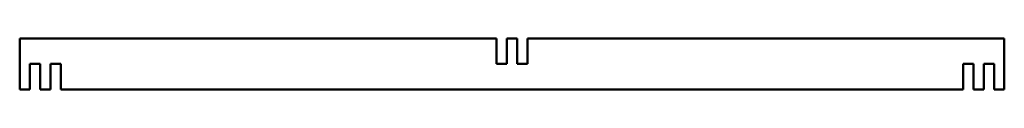
# Model space of a CAD drawing. Extents: x 1819 to 3648, y 67 to 162.
import ezdxf

# ---------------------------------------------------------------- set-up
doc = ezdxf.new("R2010")
doc.units = 0
doc.header["$LTSCALE"] = 0.4
doc.layers.add('Visible Edges', color=7, linetype='Continuous', lineweight=50)

msp = doc.modelspace()

# ---------------------------------------------------------------- linework, layer by layer
at = {"layer": 'Visible Edges', "color": 7, "linetype": 'Continuous', "lineweight": 50}
for p, q in [((1819.2, 161.8), (2705.1, 161.8)), ((1819.2, 66.5), (1819.2, 161.8)), ((2705.1, 114.2), (2705.1, 161.8)), ((2724.1, 161.8), (2724.1, 114.2)), ((2724.1, 161.8), (2724.1, 114.2)), ((2724.1, 161.8), (2743.2, 161.8)), ((2743.2, 114.2), (2743.2, 161.8)), ((2762.2, 161.8), (2762.2, 114.2)), ((2762.2, 161.8), (3648, 161.8)), ((3648, 161.8), (3648, 66.5)), ((1838.3, 114.2), (1838.3, 66.5)), ((1857.3, 114.2), (1838.3, 114.2)), ((1857.3, 66.5), (1857.3, 114.2)), ((1876.4, 114.2), (1876.4, 66.5)), ((1895.4, 114.2), (1876.4, 114.2)), ((1895.4, 66.5), (1895.4, 114.2)), ((2724.1, 114.2), (2705.1, 114.2)), ((2762.2, 114.2), (2743.2, 114.2)), ((3571.8, 114.2), (3571.8, 66.5)), ((3590.9, 114.2), (3571.8, 114.2)), ((3590.9, 66.5), (3590.9, 114.2)), ((3609.9, 114.2), (3609.9, 66.5)), ((3629, 114.2), (3609.9, 114.2)), ((3629, 66.5), (3629, 114.2)), ((1838.3, 66.5), (1819.2, 66.5)), ((1876.4, 66.5), (1857.3, 66.5)), ((3571.8, 66.5), (1895.4, 66.5)), ((3609.9, 66.5), (3590.9, 66.5)), ((3648, 66.5), (3629, 66.5))]:
    msp.add_line(p, q, dxfattribs=at)

doc.saveas('drawing.dxf')
